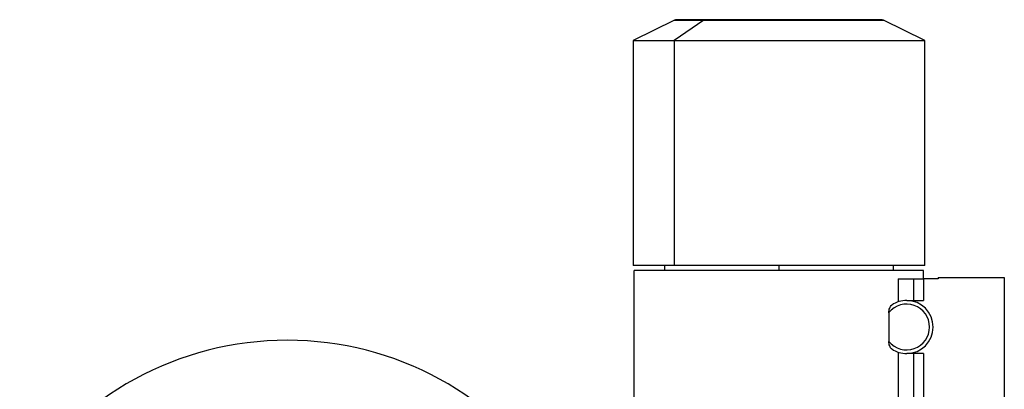
# Model space of a CAD drawing. Units: millimetres. Extents: x 203 to 2468, y 230 to 1660.
# Drawn here: x 838 to 1246, y 1507 to 1660 of the extents above; entities that cross this region are included whole.
import ezdxf

# ---------------------------------------------------------------- set-up
doc = ezdxf.new("R2010")
doc.units = ezdxf.units.MM

msp = doc.modelspace()

# ---------------------------------------------------------------- linework, layer by layer
at = {"color": 7, "linetype": 'Continuous', "lineweight": 25}
for p, q in [((1109.37, 1659.74), (1092.25, 1651.39)), ((1121.54, 1659.74), (1109.23, 1651.39)), ((1122.33, 1659.99), (1110.46, 1659.99)), ((1195.04, 1659.99), (1122.33, 1659.99)), ((1213.25, 1651.39), (1196.14, 1659.74)), ((1092.25, 1651.39), (1092.25, 1557.99)), ((1092.25, 1651.39), (1109.23, 1651.39)), ((1109.23, 1651.39), (1109.23, 1557.99)), ((1109.23, 1651.39), (1213.25, 1651.39)), ((1213.25, 1557.99), (1213.25, 1651.39)), ((1109.23, 1557.99), (1092.25, 1557.99)), ((1105.25, 1557.99), (1105.25, 1556.01)), ((1213.25, 1557.99), (1109.23, 1557.99)), ((1152.75, 1557.99), (1152.75, 1556.01)), ((1200.25, 1556.01), (1200.25, 1557.99)), ((1092.75, 1450.01), (1092.75, 1556.01)), ((1212.75, 1556.01), (1092.75, 1556.01)), ((1202.19, 1552.51), (1202.19, 1542.91)), ((1202.19, 1552.51), (1208.73, 1552.51)), ((1208.73, 1543.51), (1208.73, 1552.51)), ((1208.73, 1552.51), (1212.75, 1552.51)), ((1212.75, 1552.51), (1212.75, 1556.01)), ((1212.75, 1552.51), (1212.75, 1543.51)), ((1218.75, 1552.51), (1212.75, 1552.51)), ((1218.75, 1553.01), (1246.25, 1553.01)), ((1218.75, 1553.01), (1218.75, 1552.51)), ((1246.25, 1553.01), (1246.25, 1472.01)), ((1205.75, 1543.51), (1212.75, 1543.51)), ((1198.35, 1538.46), (1198.35, 1526.55)), ((1202.19, 1522.1), (1202.19, 1502.91)), ((1212.75, 1521.51), (1205.75, 1521.51)), ((1208.73, 1503.51), (1208.73, 1521.51)), ((1212.75, 1521.51), (1212.75, 1503.51))]:
    msp.add_line(p, q, dxfattribs=at)
at = {"color": 8, "linetype": 'Continuous', "lineweight": 25}
for p, q in [((1109.37, 1659.74), (1121.54, 1659.74)), ((1121.54, 1659.74), (1196.14, 1659.74))]:
    msp.add_line(p, q, dxfattribs=at)
at = {"color": 7, "linetype": 'Continuous', "lineweight": 25}
for centre, radius, start, end in [((1110.46, 1657.49), 2.5, 90, 116), ((1195.04, 1657.49), 2.5, 64, 90), ((1205.75, 1532.51), 9.5, 218.7977, 141.2023), ((1205.75, 1532.51), 11, 90, 124.0716), ((1205.75, 1532.51), 11, 270, 90), ((948.75, 1395.01), 132, 32.7638, 147.2362), ((1205.75, 1532.51), 11, 235.9284, 270)]:
    msp.add_arc(centre, radius, start, end, dxfattribs=at)
at = {"color": 8, "linetype": 'Continuous', "lineweight": 25}
msp.add_arc((1122.34, 1658.6), 1.39, 90.4783, 125.1092, dxfattribs=at)
at = {"color": 7, "linetype": 'Continuous', "lineweight": 25}
for points, knots in [([(1198.35, 1538.46), (1198.37, 1538.78), (1198.41, 1539.44), (1198.68, 1540.33), (1199.06, 1541.13), (1199.41, 1541.46), (1199.59, 1541.62)], [0, 0, 0, 0, 0.250069, 0.500307, 0.750413, 1, 1, 1, 1]), ([(1199.59, 1523.39), (1199.41, 1523.56), (1199.06, 1523.88), (1198.68, 1524.68), (1198.41, 1525.58), (1198.37, 1526.23), (1198.35, 1526.55)], [0, 0, 0, 0, 0.249587, 0.499693, 0.749931, 1, 1, 1, 1])]:
    msp.add_open_spline(points, degree=3, knots=knots, dxfattribs=at)

doc.saveas('drawing.dxf')
